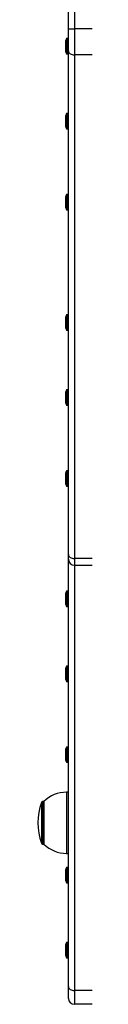
# Model space of a CAD drawing. Units: millimetres. Extents: x -4036 to 4441, y -2232 to 2504.
# Drawn here: x -97 to -70, y -732 to -233 of the extents above; entities that cross this region are included whole.
import ezdxf

# ---------------------------------------------------------------- set-up
doc = ezdxf.new("R2010")
doc.units = ezdxf.units.MM

msp = doc.modelspace()

# ---------------------------------------------------------------- linework, layer by layer
at = {"color": 7, "linetype": 'Continuous', "lineweight": 25}
for p, q in [((-81.36, -237.77), (-81.36, -225.64)), ((-81.36, -237.77), (-78.36, -237.77)), ((-81.36, -249.03), (-81.36, -237.77)), ((-69.36, -237.77), (-78.36, -237.77)), ((-78.36, -237.77), (-78.36, -251.02)), ((-82.92, -244.39), (-82.92, -244.56)), ((-81.88, -242.79), (-82.38, -242.79)), ((-82.38, -242.79), (-82.38, -246.12)), ((-81.36, -243.31), (-81.88, -242.79)), ((-81.88, -242.79), (-81.88, -246.12)), ((-82.92, -244.56), (-82.92, -246.34)), ((-82.92, -246.34), (-82.92, -248.42)), ((-82.92, -248.42), (-82.92, -248.89)), ((-82.38, -246.12), (-82.38, -250.49)), ((-81.88, -246.12), (-81.88, -250.49)), ((-81.36, -504.24), (-81.36, -249.03)), ((-82.38, -250.49), (-81.88, -250.49)), ((-81.88, -250.49), (-81.36, -249.98)), ((-69.36, -251.02), (-78.36, -251.02)), ((-78.36, -251.02), (-78.36, -506.22)), ((-82.92, -282.39), (-82.92, -282.5)), ((-82.92, -282.5), (-82.92, -284.18)), ((-82.92, -284.18), (-82.92, -286.32)), ((-81.88, -280.79), (-82.38, -280.79)), ((-82.38, -280.79), (-82.38, -283.84)), ((-82.38, -283.84), (-82.38, -288.49)), ((-81.36, -281.31), (-81.88, -280.79)), ((-81.88, -280.79), (-81.88, -283.84)), ((-81.88, -283.84), (-81.88, -288.49)), ((-82.92, -286.32), (-82.92, -286.89)), ((-82.38, -288.49), (-81.88, -288.49)), ((-81.88, -288.49), (-81.36, -287.98)), ((-82.92, -323.39), (-82.92, -323.52)), ((-82.92, -323.52), (-82.92, -325.22)), ((-81.88, -321.79), (-82.38, -321.79)), ((-82.38, -321.79), (-82.38, -324.92)), ((-81.36, -322.31), (-81.88, -321.79)), ((-81.88, -321.79), (-81.88, -324.92)), ((-82.92, -325.22), (-82.92, -327.35)), ((-82.92, -327.35), (-82.92, -327.89)), ((-82.38, -324.92), (-82.38, -329.49)), ((-81.88, -324.92), (-81.88, -329.49)), ((-81.88, -329.49), (-81.36, -328.98)), ((-82.38, -329.49), (-81.88, -329.49)), ((-81.88, -382.79), (-82.38, -382.79)), ((-82.38, -382.79), (-82.38, -386.12)), ((-81.36, -383.31), (-81.88, -382.79)), ((-81.88, -382.79), (-81.88, -386.12)), ((-82.92, -384.39), (-82.92, -384.56)), ((-82.92, -384.56), (-82.92, -386.34)), ((-82.92, -386.34), (-82.92, -388.42)), ((-82.92, -388.42), (-82.92, -388.89)), ((-82.38, -386.12), (-82.38, -390.49)), ((-81.88, -386.12), (-81.88, -390.49)), ((-82.38, -390.49), (-81.88, -390.49)), ((-81.88, -390.49), (-81.36, -389.98)), ((-82.92, -422.39), (-82.92, -422.5)), ((-82.92, -422.5), (-82.92, -424.18)), ((-81.88, -420.79), (-82.38, -420.79)), ((-82.38, -420.79), (-82.38, -423.84)), ((-82.38, -423.84), (-82.38, -428.49)), ((-81.36, -421.31), (-81.88, -420.79)), ((-81.88, -420.79), (-81.88, -423.84)), ((-81.88, -423.84), (-81.88, -428.49)), ((-82.92, -424.18), (-82.92, -426.32)), ((-82.92, -426.32), (-82.92, -426.89)), ((-82.38, -428.49), (-81.88, -428.49)), ((-81.88, -428.49), (-81.36, -427.98)), ((-82.92, -463.39), (-82.92, -463.52)), ((-82.92, -463.52), (-82.92, -465.22)), ((-81.88, -461.79), (-82.38, -461.79)), ((-82.38, -461.79), (-82.38, -464.92)), ((-81.36, -462.31), (-81.88, -461.79)), ((-81.88, -461.79), (-81.88, -464.92)), ((-82.92, -465.22), (-82.92, -467.35)), ((-82.92, -467.35), (-82.92, -467.89)), ((-82.38, -464.92), (-82.38, -469.49)), ((-81.88, -464.92), (-81.88, -469.49)), ((-82.38, -469.49), (-81.88, -469.49)), ((-81.88, -469.49), (-81.36, -468.98)), ((-81.36, -506.6), (-81.36, -504.24)), ((-81.36, -723.17), (-81.36, -506.6)), ((-69.36, -506.22), (-78.36, -506.22)), ((-78.36, -509.6), (-69.36, -509.6)), ((-81.88, -522.79), (-82.38, -522.79)), ((-82.38, -522.79), (-82.38, -526.12)), ((-81.36, -523.31), (-81.88, -522.79)), ((-81.88, -522.79), (-81.88, -526.12)), ((-82.92, -524.39), (-82.92, -524.56)), ((-82.92, -524.56), (-82.92, -526.34)), ((-82.92, -526.34), (-82.92, -528.42)), ((-82.92, -528.42), (-82.92, -528.89)), ((-82.38, -526.12), (-82.38, -530.49)), ((-81.88, -526.12), (-81.88, -530.49)), ((-82.38, -530.49), (-81.88, -530.49)), ((-81.88, -530.49), (-81.36, -529.98)), ((-82.92, -562.39), (-82.92, -562.5)), ((-82.92, -562.5), (-82.92, -564.18)), ((-81.88, -560.79), (-82.38, -560.79)), ((-82.38, -560.79), (-82.38, -563.84)), ((-81.36, -561.31), (-81.88, -560.79)), ((-81.88, -560.79), (-81.88, -563.84)), ((-82.92, -564.18), (-82.92, -566.32)), ((-82.92, -566.32), (-82.92, -566.89)), ((-82.38, -563.84), (-82.38, -568.49)), ((-82.38, -568.49), (-81.88, -568.49)), ((-81.88, -563.84), (-81.88, -568.49)), ((-81.88, -568.49), (-81.36, -567.98)), ((-82.92, -603.39), (-82.92, -603.52)), ((-82.92, -603.52), (-82.92, -605.22)), ((-81.88, -601.79), (-82.38, -601.79)), ((-82.38, -601.79), (-82.38, -604.92)), ((-81.36, -602.31), (-81.88, -601.79)), ((-81.88, -601.79), (-81.88, -604.92)), ((-82.92, -605.22), (-82.92, -607.35)), ((-82.92, -607.35), (-82.92, -607.89)), ((-82.38, -604.92), (-82.38, -609.49)), ((-81.88, -604.92), (-81.88, -609.49)), ((-82.38, -609.49), (-81.88, -609.49)), ((-81.88, -609.49), (-81.36, -608.98)), ((-81.36, -624.64), (-82.36, -624.64)), ((-93.86, -629.39), (-94.45, -629.39)), ((-93.86, -629.39), (-93.86, -650.89)), ((-94.45, -650.89), (-93.86, -650.89)), ((-82.36, -655.64), (-81.36, -655.64)), ((-81.88, -662.79), (-82.38, -662.79)), ((-82.38, -662.79), (-82.38, -666.12)), ((-81.36, -663.31), (-81.88, -662.79)), ((-81.88, -662.79), (-81.88, -666.12)), ((-82.92, -664.39), (-82.92, -664.56)), ((-82.92, -664.56), (-82.92, -666.34)), ((-82.92, -666.34), (-82.92, -668.42)), ((-82.92, -668.42), (-82.92, -668.89)), ((-82.38, -666.12), (-82.38, -670.49)), ((-81.88, -666.12), (-81.88, -670.49)), ((-82.38, -670.49), (-81.88, -670.49)), ((-81.88, -670.49), (-81.36, -669.98)), ((-82.92, -702.39), (-82.92, -702.5)), ((-82.92, -702.5), (-82.92, -704.18)), ((-81.88, -700.79), (-82.38, -700.79)), ((-82.38, -700.79), (-82.38, -703.84)), ((-81.36, -701.31), (-81.88, -700.79)), ((-81.88, -700.79), (-81.88, -703.84)), ((-82.92, -704.18), (-82.92, -706.32)), ((-82.92, -706.32), (-82.92, -706.89)), ((-82.38, -703.84), (-82.38, -708.49)), ((-81.88, -703.84), (-81.88, -708.49)), ((-81.88, -708.49), (-81.36, -707.98)), ((-82.38, -708.49), (-81.88, -708.49)), ((-81.36, -729.11), (-81.36, -723.17)), ((-69.36, -725.12), (-78.36, -725.12)), ((-78.36, -725.12), (-78.36, -732.11)), ((-69.36, -732.11), (-78.36, -732.11))]:
    msp.add_line(p, q, dxfattribs=at)
at = {"color": 8, "linetype": 'Continuous', "lineweight": 25}
for p, q in [((-78.36, -228.64), (-78.36, -237.77)), ((-78.36, -506.22), (-78.36, -509.6)), ((-78.36, -509.6), (-78.36, -725.12)), ((-82.36, -624.64), (-82.36, -655.64)), ((-95.01, -629.79), (-95.01, -650.5)), ((-94.45, -629.39), (-94.45, -650.89))]:
    msp.add_line(p, q, dxfattribs=at)
at = {"color": 7, "linetype": 'Continuous', "lineweight": 25, "flags": 128}
for points in [[(-81.36, -249.03), (-81.31, -249.42), (-81.14, -249.79), (-80.86, -250.14), (-80.49, -250.44), (-80.03, -250.68), (-79.51, -250.87), (-78.95, -250.98), (-78.36, -251.02)], [(-81.36, -504.24), (-81.31, -504.62), (-81.14, -505), (-80.86, -505.34), (-80.49, -505.64), (-80.03, -505.89), (-79.51, -506.07), (-78.95, -506.19), (-78.36, -506.22)], [(-81.36, -723.17), (-81.31, -723.55), (-81.14, -723.92), (-80.86, -724.26), (-80.49, -724.55), (-80.03, -724.79), (-79.51, -724.98), (-78.95, -725.09), (-78.36, -725.12)]]:
    msp.add_lwpolyline(points, dxfattribs=at)
at = {"color": 7, "linetype": 'Continuous', "lineweight": 25}
for centre, radius, start, end in [((-73.69, -246.64), 9.5, 156.0924, 166.2998), ((-73.69, -246.64), 9.5, 193.7002, 203.9076), ((-73.69, -284.64), 9.5, 156.0924, 166.2998), ((-73.69, -284.64), 9.5, 193.7002, 203.9076), ((-73.69, -325.64), 9.5, 156.0924, 166.2998), ((-73.69, -325.64), 9.5, 193.7002, 203.9076), ((-73.69, -386.64), 9.5, 156.0924, 166.2998), ((-73.69, -386.64), 9.5, 193.7002, 203.9076), ((-73.69, -424.64), 9.5, 156.0924, 166.2998), ((-73.69, -424.64), 9.5, 193.7002, 203.9076), ((-73.69, -465.64), 9.5, 156.0924, 166.2998), ((-73.69, -465.64), 9.5, 193.7002, 203.9076), ((-78.36, -506.6), 3, 180, 270), ((-73.69, -526.64), 9.5, 156.0924, 166.2998), ((-73.69, -526.64), 9.5, 193.7002, 203.9076), ((-73.69, -564.64), 9.5, 156.0924, 166.2998), ((-73.69, -564.64), 9.5, 193.7002, 203.9076), ((-73.69, -605.64), 9.5, 156.0924, 166.2998), ((-73.69, -605.64), 9.5, 193.7002, 203.9076), ((-82.36, -640.94), 16.3, 90, 134.8855), ((-66.97, -640.14), 29.89, 159.7249, 200.2751), ((-94.45, -629.99), 0.6, 90, 159.7249), ((-94.45, -650.29), 0.6, 200.2751, 270), ((-82.36, -639.35), 16.3, 225.1145, 270), ((-73.69, -666.64), 9.5, 156.0924, 166.2998), ((-73.69, -666.64), 9.5, 193.7002, 203.9076), ((-73.69, -704.64), 9.5, 156.0924, 166.2998), ((-73.69, -704.64), 9.5, 193.7002, 203.9076), ((-78.36, -729.11), 3, 180, 270)]:
    msp.add_arc(centre, radius, start, end, dxfattribs=at)

doc.saveas('drawing.dxf')
